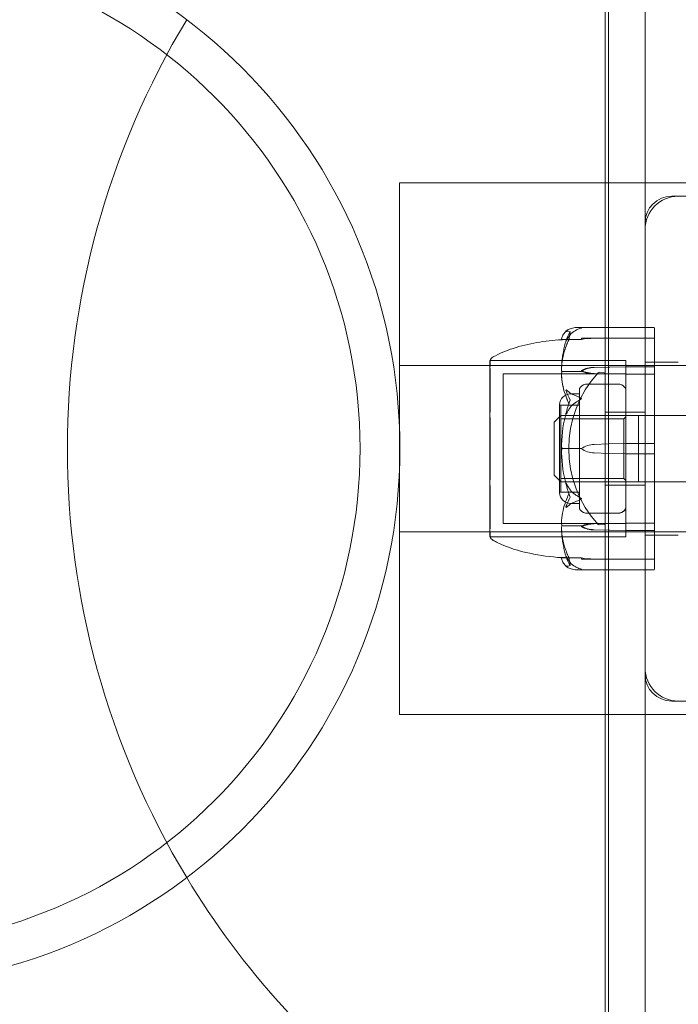
# Model space of a CAD drawing. Units: millimetres. Extents: x -1550 to 2556, y -1750 to 1750.
# Drawn here: x -132 to -33, y -84 to 65 of the extents above; entities that cross this region are included whole.
import ezdxf

# ---------------------------------------------------------------- set-up
doc = ezdxf.new("R2010")
doc.units = ezdxf.units.MM
doc.header["$MEASUREMENT"] = 0

msp = doc.modelspace()

# ---------------------------------------------------------------- linework, layer by layer
at = {"color": 0, "linetype": 'Continuous', "lineweight": 0}
for p, q in [((-43.5, 150), (-43.5, -150)), ((-44, 71.17), (-44, 32.84)), ((-38, 34), (-38, 71.17)), ((-75, 40), (-75, 12.5)), ((75, 40), (-75, 40)), ((34, 38), (-34, 38)), ((-44, 32.84), (-44, 28.58)), ((-38, 34), (-38, -34)), ((-44, 18.25), (-44, 28.58)), ((-43.5, 18.25), (-48.15, 18.25)), ((-44, 9.09), (-44, 18.25)), ((-36.7, 18.25), (-43.5, 18.25)), ((-36.6, 18.15), (-36.6, 17.71)), ((-47.6, 16.45), (-50.4, 16.45)), ((-47.6, 16.65), (-45.67, 16.65)), ((-47.6, 16.65), (-47.6, 16.45)), ((-40.9, 16.65), (-45.67, 16.62)), ((-40.9, 16.65), (-45.67, 16.65)), ((-36.7, 16.65), (-40.9, 16.65)), ((-36.6, 12.26), (-36.6, 17.71)), ((-75, 12.5), (-75, -12.5)), ((75, 12.5), (-75, 12.5)), ((-61.4, 13.25), (-61.4, 2.93)), ((-61.35, 13.25), (-61.4, 13.25)), ((-40.9, 13.25), (-61.35, 13.25)), ((-61.35, 13.25), (-40.9, 13.25)), ((-45.67, 12.21), (-40.9, 12.32)), ((-45.67, 12.23), (-43.5, 12.27)), ((-43.5, 12.27), (-40.9, 12.32)), ((-40.9, 2.93), (-40.9, 13.25)), ((-40.9, -11.86), (-40.9, 13.25)), ((-40.9, 12.32), (-36.7, 12.32)), ((-38, 13), (-33, 13)), ((-36.6, 11.14), (-36.6, 12.26)), ((-59.4, 11.25), (-59.4, 2.49)), ((-40.9, 11.25), (-59.4, 11.25)), ((-47.6, 11.63), (-50.4, 11.63)), ((-47.6, 11.77), (-47.6, 11.63)), ((-43.5, 11.27), (-45.67, 11.32)), ((-43.5, 11.26), (-45.67, 11.29)), ((-44.18, 11.43), (-44.9, 11.49)), ((-40.9, 11.22), (-43.5, 11.27)), ((-40.9, 11.22), (-43.5, 11.26)), ((-36.7, 11.22), (-40.9, 11.22)), ((-36.6, 7.92), (-36.6, 11.14)), ((-47.9, 8.92), (-47.9, 9)), ((-47.9, 8.92), (-47.9, 5.5)), ((-41.82, 9.7), (-46.98, 9.7)), ((-44, 9.09), (-44, -9.09)), ((-47.9, 8.25), (-49.2, 8.25)), ((-36.6, 7.92), (-36.6, 6.92)), ((-50.9, 6.6), (-50.9, -6.6)), ((-47.9, 6.55), (-50.85, 6.55)), ((-50.7, 6.55), (-50.7, -6.55)), ((-47.9, 6.55), (-50.7, 6.55)), ((-36.6, 0.79), (-36.6, 6.92)), ((-51.7, 4), (-50.7, 5)), ((48.3, 5), (-50.7, 5)), ((-47.9, 4.5), (-50.7, 4.5)), ((-47.9, 3.42), (-47.9, 5.5)), ((-41.2, 4.5), (-47.9, 4.5)), ((-44, 5.5), (-38, 5.5)), ((-41.2, 4.5), (-40.9, 4.8)), ((-41.2, 4.5), (-41.2, -4.5)), ((-40.9, 5), (-36.6, 5)), ((-39, 5), (-39, 4.8)), ((-39, 4.8), (-39, 0)), ((-51.7, -4), (-51.7, 4)), ((-47.9, 3.42), (-47.9, -3.42)), ((-61.4, 2.93), (-61.4, -13.25)), ((-59.4, 2.49), (-59.4, -11.25)), ((-40.9, -13.25), (-40.9, 2.93)), ((-47.6, 0), (-50.4, 0)), ((-45.67, 0.65), (-43.5, 0.71)), ((-43.5, 0.71), (-40.9, 0.78)), ((-40.9, 0.78), (-36.7, 0.78)), ((-39, 0), (-39, -4.8)), ((-36.6, -0.79), (-36.6, 0.79)), ((-43.5, -0.71), (-45.67, -0.65)), ((-40.9, -0.78), (-43.5, -0.71)), ((-36.7, -0.78), (-40.9, -0.78)), ((-36.6, -6.92), (-36.6, -0.79)), ((-51.7, -4), (-50.7, -5)), ((-47.9, -5.5), (-47.9, -3.42)), ((-47.9, -4.5), (-50.7, -4.5)), ((48.3, -5), (-50.7, -5)), ((-41.2, -4.5), (-47.9, -4.5)), ((-47.9, -5.5), (-47.9, -8.92)), ((-44, -5.5), (-38, -5.5)), ((-41.2, -4.5), (-40.9, -4.8)), ((-40.9, -5), (-36.6, -5)), ((-39, -4.8), (-39, -5)), ((-47.9, -6.55), (-50.85, -6.55)), ((-47.9, -6.55), (-50.7, -6.55)), ((-36.6, -6.92), (-36.6, -7.92)), ((-47.9, -8.25), (-49.2, -8.25)), ((-36.6, -11.14), (-36.6, -7.92)), ((-47.9, -9), (-47.9, -8.92)), ((-41.81, -9.7), (-46.98, -9.7)), ((-44, -18.25), (-44, -9.09)), ((-40.9, -11.25), (-59.4, -11.25)), ((-47.6, -11.63), (-50.4, -11.63)), ((-47.6, -11.77), (-47.6, -11.63)), ((-45.67, -11.29), (-43.5, -11.26)), ((-45.67, -11.32), (-43.5, -11.27)), ((-44.18, -11.43), (-44.9, -11.49)), ((-43.5, -11.27), (-40.9, -11.22)), ((-43.5, -11.26), (-40.9, -11.22)), ((-40.9, -11.22), (-36.7, -11.22)), ((-36.6, -12.26), (-36.6, -11.14)), ((75, -12.5), (-75, -12.5)), ((-75, -12.5), (-75, -40)), ((-61.35, -13.25), (-61.4, -13.25)), ((-40.9, -13.25), (-61.35, -13.25)), ((-61.35, -13.25), (-40.9, -13.25)), ((-40.9, -12.32), (-45.67, -12.21)), ((-43.5, -12.27), (-45.67, -12.23)), ((-40.9, -12.32), (-43.5, -12.27)), ((-40.9, -13.25), (-40.9, -11.86)), ((-36.7, -12.32), (-40.9, -12.32)), ((-38, -13), (-33, -13)), ((-36.6, -17.71), (-36.6, -12.26)), ((-47.6, -16.45), (-50.4, -16.45)), ((-47.6, -16.65), (-47.6, -16.45)), ((-45.67, -16.65), (-47.6, -16.65)), ((-45.67, -16.62), (-40.9, -16.65)), ((-45.67, -16.65), (-40.9, -16.65)), ((-40.9, -16.65), (-36.7, -16.65)), ((-36.6, -17.71), (-36.6, -18.15)), ((-43.5, -18.25), (-48.15, -18.25)), ((-44, -28.58), (-44, -18.25)), ((-36.7, -18.25), (-43.5, -18.25)), ((-44, -28.58), (-44, -32.84)), ((-44, -32.84), (-44, -71.17)), ((-38, -71.17), (-38, -34)), ((-34, -38), (34, -38)), ((-75, -40), (75, -40)), ((-44, -71.17), (-44, -100)), ((-38, -100), (-38, -71.17))]:
    msp.add_line(p, q, dxfattribs=at)
for centre, radius, start, end in [((0, 0), 125, 0, 110.365), ((-155.93, 0), 81, 270, 90), ((-155.93, 0), 75, -90, 90), ((0, 0), 125, 148.8956, 211.1044), ((-34, 34), 4, 90, 180), ((-33, 33), 5, 90, 180), ((-36.7, 18.15), 0.1, 360, 90), ((-36.7, 16.55), 0.1, 360, 450), ((-60.4, 12.93), 1, 119.1094, 161.2172), ((-32.57, 0), 16.93, 137.5608, 222.4392), ((-44.92, 11.29), 0.2, 85, 137.5608), ((-44.2, 11.23), 0.2, 0, 85), ((-47.8, 9), 0.1, 149.3542, 180), ((-46.7, 8.35), 1.38, 102.6304, 149.3542), ((-46.98, 9.6), 0.1, 90, 102.6304), ((-41.82, 9.6), 0.1, 77.3696, 90), ((-42.1, 8.35), 1.38, 30.6458, 77.3696), ((-41, 9), 0.1, 0, 30.6458), ((-49.2, 6.55), 1.7, 90, 178.2635), ((-50.85, 6.6), 0.05, 180, 270), ((-50.85, 6.6), 0.05, 178.2635, 180), ((-29.54, 0), 21.06, 164.688, 178.3016), ((-45.57, -2.85), 3.5, 91.6, 125.4281), ((-45.57, 2.85), 3.5, 234.5719, 268.4), ((-29.54, 0), 21.06, -178.3018, -164.688), ((0, 0), 125, 249.635, 0), ((-50.85, -6.6), 0.05, 90, 180), ((-50.85, -6.6), 0.05, 180, 181.7365), ((-49.2, -6.55), 1.7, 181.7365, 270), ((-47.8, -9), 0.1, 180, 210.6458), ((-46.7, -8.35), 1.38, 210.6458, 257.3696), ((-46.98, -9.6), 0.1, 257.3696, 270), ((-42.1, -8.35), 1.38, 282.1618, 330.5129), ((-44.92, -11.29), 0.2, 222.4392, 275), ((-44.2, -11.23), 0.2, 275, 360), ((-60.4, -12.93), 1, 198.7828, 240.8906), ((-36.7, -16.55), 0.1, 270, 0), ((-36.7, -18.15), 0.1, 270, 360), ((-33, -33), 5, 180, 270), ((-34, -34), 4, 180, 270), ((0, 0), 125, 211.1044, 233.1301)]:
    msp.add_arc(centre, radius, start, end, dxfattribs=at)
at = {"color": 0, "linetype": 'Continuous', "lineweight": 0, "extrusion": (2.22945e-16, -1.93428e-31, -1)}
msp.add_ellipse((-29.54, 0), major_axis=(0, 50.84), ratio=0.414214, start_param=-1.243813, end_param=-1.21705, dxfattribs=at)
at = {"color": 0, "linetype": 'Continuous', "lineweight": 0}
for centre, major_axis, ratio, start_param, end_param in [((-45.57, 15.72), (-3.5, 0), 0.256447, -1.542871, -0.952459), ((-36.7, 12.26), (0.1, 0), 0.617883, 0, 1.570796), ((-36.7, 11.14), (0.1, 0), 0.796331, 0, 1.570796), ((-36.7, -0.79), (0.1, 0), 0.126182, 0, 1.570796), ((-45.57, -15.72), (3.5, 0), 0.256447, -2.189134, -1.598722)]:
    msp.add_ellipse(centre, major_axis=major_axis, ratio=ratio, start_param=start_param, end_param=end_param, dxfattribs=at)
at = {"color": 0, "linetype": 'Continuous', "lineweight": 0, "extrusion": (2.28636e-16, 9.81157e-18, -1)}
for centre in [(-45.57, 9.76), (-45.57, -13.79)]:
    msp.add_ellipse(centre, major_axis=(3.5, 0), ratio=0.707107, start_param=-2.189134, end_param=-1.598722, dxfattribs=at)
at = {"color": 0, "linetype": 'Continuous', "lineweight": 0, "extrusion": (2.22945e-16, 1.14661e-31, -1)}
msp.add_ellipse((-45.57, 9.1), major_axis=(3.5, 0), ratio=0.888442, start_param=-2.189134, end_param=-1.598722, dxfattribs=at)
at = {"color": 0, "linetype": 'Continuous', "lineweight": 0, "extrusion": (2.21958e-16, -8.76791e-18, -1)}
for centre in [(-45.57, 13.79), (-45.57, -9.76)]:
    msp.add_ellipse(centre, major_axis=(-3.5, 0), ratio=0.707107, start_param=-1.542871, end_param=-0.952459, dxfattribs=at)
at = {"color": 0, "linetype": 'Continuous', "lineweight": 0, "extrusion": (2.22945e-16, 9.35752e-32, -1)}
msp.add_ellipse((-45.57, 13.13), major_axis=(-3.5, 0), ratio=0.525772, start_param=-1.542871, end_param=-0.952459, dxfattribs=at)
at = {"color": 0, "linetype": 'Continuous', "lineweight": 0, "extrusion": (2.22945e-16, -3.81537e-29, -1)}
msp.add_ellipse((-36.7, 0.79), major_axis=(0.1, 0), ratio=0.126182, start_param=0, end_param=1.570796, dxfattribs=at)
at = {"color": 0, "linetype": 'Continuous', "lineweight": 0, "extrusion": (2.22945e-16, -2.64498e-31, -1)}
msp.add_ellipse((-45.57, -13.13), major_axis=(3.5, 0), ratio=0.525772, start_param=-2.189134, end_param=-1.598722, dxfattribs=at)
at = {"color": 0, "linetype": 'Continuous', "lineweight": 0, "extrusion": (2.22945e-16, -2.11441e-31, -1)}
msp.add_ellipse((-45.57, -9.1), major_axis=(-3.5, 0), ratio=0.888442, start_param=-1.542871, end_param=-0.952459, dxfattribs=at)
at = {"color": 0, "linetype": 'Continuous', "lineweight": 0, "extrusion": (2.22945e-16, -6.43714e-32, -1)}
msp.add_ellipse((-36.7, -11.14), major_axis=(0.1, 0), ratio=0.796331, start_param=0, end_param=1.570796, dxfattribs=at)
at = {"color": 0, "linetype": 'Continuous', "lineweight": 0, "extrusion": (2.22945e-16, -4.88213e-28, -1)}
msp.add_ellipse((-36.7, -12.26), major_axis=(0.1, 0), ratio=0.617883, start_param=0, end_param=1.570796, dxfattribs=at)
at = {"color": 0, "linetype": 'Continuous', "lineweight": 0, "extrusion": (2.22945e-16, -1.13331e-31, -1)}
msp.add_ellipse((-29.54, 0), major_axis=(0, -50.84), ratio=0.414214, start_param=1.21705, end_param=1.243813, dxfattribs=at)
at = {"color": 0, "linetype": 'Continuous', "lineweight": 0}
for points, knots in [([(-49.85, 17.66), (-49.87, 17.65), (-49.91, 17.64), (-49.92, 17.66), (-49.92, 17.66), (-49.92, 17.67), (-49.92, 17.67), (-49.91, 17.68), (-49.91, 17.68), (-49.91, 17.68), (-49.91, 17.69), (-49.91, 17.69), (-49.9, 17.69), (-49.9, 17.7), (-49.89, 17.71), (-49.88, 17.72), (-49.87, 17.74), (-49.8, 17.8), (-49.7, 17.87), (-49.58, 17.92)], [0, 0, 0, 0, 0.02174229, 0.02174229, 0.02601809, 0.02601809, 0.02789878, 0.02789878, 0.02921606, 0.02921606, 0.0304774, 0.0304774, 0.03220048, 0.03220048, 0.03557693, 0.03557693, 0.04476146, 0.04476146, 0.09044466, 0.09044466, 0.09044466, 0.09044466]), ([(-49.58, 17.92), (-49.49, 17.96), (-49.38, 18.01), (-49.08, 18.11), (-48.82, 18.17), (-48.54, 18.22)], [0.9513258, 0.9513258, 0.9513258, 0.9513258, 1.0079171, 1.0079171, 1.1032338, 1.1032338, 1.1032338, 1.1032338]), ([(-48.54, 18.22), (-48.37, 18.25), (-48.19, 18.26), (-47.82, 18.24), (-47.66, 18.21), (-47.61, 18.19), (-47.61, 18.18), (-47.6, 18.18), (-47.6, 18.18), (-47.6, 18.17)], [0.0028316, 0.0028316, 0.0028316, 0.0028316, 0.0656737, 0.0656737, 0.1317737, 0.1317737, 0.1413427, 0.1413427, 0.1479937, 0.1479937, 0.1479937, 0.1479937]), ([(-47.6, 18.17), (-47.6, 18.17), (-47.6, 18.17), (-47.6, 18.17), (-47.6, 18.17), (-47.61, 18.16), (-47.61, 18.16), (-47.62, 18.15), (-47.64, 18.15), (-47.69, 18.13), (-47.75, 18.11), (-47.97, 18.03), (-48.23, 17.93), (-48.54, 17.76)], [0.1479937, 0.1479937, 0.1479937, 0.1479937, 0.1486355, 0.1486355, 0.1554195, 0.1554195, 0.1642588, 0.1642588, 0.1782601, 0.1782601, 0.2096165, 0.2096165, 0.2752831, 0.2752831, 0.2752831, 0.2752831]), ([(-60.89, 13.8), (-59.93, 14.33), (-58.91, 14.75), (-56.71, 15.47), (-55.51, 15.75), (-53.08, 16.18), (-51.84, 16.33), (-50.59, 16.4)], [0, 0, 0, 0, 3.273807, 3.273807, 6.948804, 6.948804, 10.689144, 10.689144, 10.689144, 10.689144]), ([(-50.59, 16.4), (-50.58, 16.5), (-50.57, 16.59), (-50.51, 16.77), (-50.48, 16.86), (-50.4, 17.04), (-50.35, 17.13), (-50.24, 17.3), (-50.17, 17.39), (-50.03, 17.56), (-49.96, 17.64), (-49.87, 17.73)], [-1.5448844, -1.5448844, -1.5448844, -1.5448844, -1.4993672, -1.4993672, -1.45385, -1.45385, -1.4083328, -1.4083328, -1.3628155, -1.3628155, -1.3172983, -1.3172983, -1.3172983, -1.3172983]), ([(-49.85, 16.42), (-49.95, 16.42), (-50.04, 16.41), (-50.38, 16.4), (-50.54, 16.4), (-50.59, 16.4), (-50.59, 16.4), (-50.59, 16.4)], [-0.9299629, -0.9299629, -0.9299629, -0.9299629, -0.8408895, -0.8408895, -0.5554016, -0.5554016, -0.5395267, -0.5395267, -0.5395267, -0.5395267]), ([(-50.59, 16.4), (-50.59, 16.4), (-50.59, 16.4), (-50.56, 16.4), (-50.54, 16.41), (-50.52, 16.41)], [0.00832475, 0.00832475, 0.00832475, 0.00832475, 0.03830031, 0.03830031, 0.06712735, 0.06712735, 0.06712735, 0.06712735]), ([(-50.52, 16.41), (-50.51, 16.42), (-50.49, 16.43), (-50.45, 16.45), (-50.43, 16.45), (-50.4, 16.45)], [0.01860277, 0.01860277, 0.01860277, 0.01860277, 0.02428669, 0.02428669, 0.03187873, 0.03187873, 0.03187873, 0.03187873]), ([(-49.58, 16.72), (-49.72, 16.51), (-49.82, 16.32), (-49.88, 16.22), (-49.89, 16.2), (-49.9, 16.19), (-49.9, 16.19), (-49.91, 16.18), (-49.91, 16.18), (-49.91, 16.18), (-49.91, 16.18), (-49.92, 16.18), (-49.92, 16.18), (-49.92, 16.18), (-49.92, 16.19), (-49.92, 16.19), (-49.92, 16.21), (-49.91, 16.23), (-49.91, 16.25), (-49.89, 16.3), (-49.88, 16.33), (-49.86, 16.38), (-49.86, 16.4), (-49.85, 16.42)], [0, 0, 0, 0, 0.0839151, 0.0839151, 0.0989446, 0.0989446, 0.1046848, 0.1046848, 0.1084776, 0.1084776, 0.1119224, 0.1119224, 0.1162276, 0.1162276, 0.1241078, 0.1241078, 0.1430125, 0.1430125, 0.1685672, 0.1685672, 0.220379, 0.220379, 0.2465121, 0.2465121, 0.2465121, 0.2465121]), ([(-49.3, 17.61), (-49.46, 17.66), (-49.62, 17.68), (-49.79, 17.67), (-49.82, 17.66), (-49.85, 17.66)], [0.0252215, 0.0252215, 0.0252215, 0.0252215, 0.1707724, 0.1707724, 0.2082955, 0.2082955, 0.2082955, 0.2082955]), ([(-49.67, 16.43), (-49.69, 16.43), (-49.7, 16.43), (-49.76, 16.43), (-49.8, 16.42), (-49.84, 16.42), (-49.84, 16.42), (-49.85, 16.42)], [-0.98231459, -0.98231459, -0.98231459, -0.98231459, -0.96553032, -0.96553032, -0.93556772, -0.93556772, -0.92996287, -0.92996287, -0.92996287, -0.92996287]), ([(-49.48, 16.33), (-49.48, 16.33), (-49.48, 16.33), (-49.55, 16.4), (-49.61, 16.44), (-49.67, 16.43)], [-0.06235645, -0.06235645, -0.06235645, -0.06235645, -0.06220747, -0.06220747, 0, 0, 0, 0]), ([(-49.48, 16.33), (-49.48, 16.33), (-49.48, 16.33), (-49.55, 16.25), (-49.61, 16.14), (-49.67, 15.99)], [-0.06235471, -0.06235471, -0.06235471, -0.06235471, -0.06220607, -0.06220607, 0, 0, 0, 0]), ([(-48.54, 17.76), (-48.82, 17.6), (-49.08, 17.37), (-49.38, 17.02), (-49.49, 16.88), (-49.58, 16.72)], [3.7382233, 3.7382233, 3.7382233, 3.7382233, 3.8335399, 3.8335399, 3.8901312, 3.8901312, 3.8901312, 3.8901312]), ([(-49.9, 16.28), (-49.98, 16), (-50.06, 15.72), (-50.19, 15.16), (-50.25, 14.88), (-50.36, 14.31), (-50.41, 14.03), (-50.49, 13.46), (-50.52, 13.17), (-50.57, 12.6), (-50.58, 12.31), (-50.59, 12.02)], [1.3125176, 1.3125176, 1.3125176, 1.3125176, 1.3584289, 1.3584289, 1.4043401, 1.4043401, 1.4502514, 1.4502514, 1.4961627, 1.4961627, 1.5420739, 1.5420739, 1.5420739, 1.5420739]), ([(-50.59, 12.04), (-50.55, 13.02), (-50.37, 13.99), (-49.96, 15.28), (-49.83, 15.61), (-49.69, 15.95), (-49.68, 15.98), (-49.67, 15.99)], [-0.4429016, -0.4429016, -0.4429016, -0.4429016, -0.118467, -0.118467, -0.0078112, -0.0078112, 0, 0, 0, 0]), ([(-49.67, 15.99), (-49.69, 15.96), (-49.7, 15.91), (-49.76, 15.78), (-49.8, 15.69), (-49.94, 15.32), (-50.04, 15.04), (-50.38, 13.9), (-50.54, 13.05), (-50.59, 12.14), (-50.59, 12.09), (-50.59, 12.04)], [-0.9823146, -0.9823146, -0.9823146, -0.9823146, -0.9655303, -0.9655303, -0.9355677, -0.9355677, -0.8408895, -0.8408895, -0.5554016, -0.5554016, -0.5395267, -0.5395267, -0.5395267, -0.5395267]), ([(-61.35, 13.25), (-61.35, 13.25), (-61.35, 13.21), (-61.35, 13.01), (-61.35, 12.77), (-61.35, 12.42), (-61.36, 12.4), (-61.36, 12.39)], [-0.3291008, -0.3291008, -0.3291008, -0.3291008, -0.2122564, -0.2122564, -0.0091929, -0.0091929, 0, 0, 0, 0]), ([(-61.36, 12.39), (-61.36, 12.34), (-61.36, 12.29), (-61.36, 12.19), (-61.36, 12.13), (-61.36, 12.08)], [-0.08254947, -0.08254947, -0.08254947, -0.08254947, -0.04127759, -0.04127759, 0, 0, 0, 0]), ([(-61.36, 12.08), (-61.36, 12.13), (-61.36, 12.19), (-61.36, 12.29), (-61.36, 12.34), (-61.36, 12.39)], [-0.08254271, -0.08254271, -0.08254271, -0.08254271, -0.0412753, -0.0412753, 0, 0, 0, 0]), ([(-61.36, 12.08), (-61.35, 12.04), (-61.35, 11.79), (-61.35, 11.06), (-61.35, 10.75), (-61.35, 9.76), (-61.35, 9), (-61.35, 7.36), (-61.35, 6.49), (-61.35, 5.55), (-61.36, 5.51), (-61.36, 5.48)], [-0.7214567, -0.7214567, -0.7214567, -0.7214567, -0.5436204, -0.5436204, -0.4344505, -0.4344505, -0.2158362, -0.2158362, -0.0092558, -0.0092558, 0, 0, 0, 0]), ([(-61.36, 5.45), (-61.35, 5.52), (-61.35, 6.12), (-61.35, 7.34), (-61.35, 7.79), (-61.35, 9.07), (-61.35, 9.84), (-61.35, 11.11), (-61.35, 11.62), (-61.35, 12.05), (-61.36, 12.06), (-61.36, 12.08)], [-0.7260908, -0.7260908, -0.7260908, -0.7260908, -0.5452044, -0.5452044, -0.4343149, -0.4343149, -0.2122564, -0.2122564, -0.0091929, -0.0091929, 0, 0, 0, 0]), ([(-50.59, 12.04), (-50.59, 11.95), (-50.59, 11.86), (-50.56, 11.7), (-50.54, 11.64), (-50.52, 11.6)], [0, 0, 0, 0, 0.03830031, 0.03830031, 0.06712735, 0.06712735, 0.06712735, 0.06712735]), ([(-50.52, 11.6), (-50.54, 11.64), (-50.56, 11.68), (-50.59, 11.82), (-50.59, 11.92), (-50.59, 12.02)], [0.00422557, 0.00422557, 0.00422557, 0.00422557, 0.01848472, 0.01848472, 0.04242713, 0.04242713, 0.04242713, 0.04242713]), ([(-50.52, 11.6), (-50.54, 11.57), (-50.55, 11.52), (-50.59, 11.38), (-50.6, 11.27), (-50.59, 11.16)], [0.00423663, 0.00423663, 0.00423663, 0.00423663, 0.01823074, 0.01823074, 0.04341037, 0.04341037, 0.04341037, 0.04341037]), ([(-50.59, 11.16), (-50.59, 11.25), (-50.59, 11.34), (-50.56, 11.5), (-50.54, 11.56), (-50.52, 11.6)], [0, 0, 0, 0, 0.03817723, 0.03817723, 0.06694884, 0.06694884, 0.06694884, 0.06694884]), ([(-49.67, 7.25), (-49.69, 7.28), (-49.7, 7.32), (-49.76, 7.46), (-49.8, 7.54), (-49.94, 7.9), (-50.04, 8.17), (-50.38, 9.29), (-50.54, 10.15), (-50.59, 11.06), (-50.59, 11.11), (-50.59, 11.16)], [-0.9835072, -0.9835072, -0.9835072, -0.9835072, -0.9669539, -0.9669539, -0.9369401, -0.9369401, -0.8421023, -0.8421023, -0.5561783, -0.5561783, -0.5402068, -0.5402068, -0.5402068, -0.5402068]), ([(-50.59, 11.16), (-50.55, 10.18), (-50.37, 9.2), (-49.96, 7.94), (-49.83, 7.62), (-49.69, 7.28), (-49.68, 7.26), (-49.67, 7.25)], [-0.4421286, -0.4421286, -0.4421286, -0.4421286, -0.1182977, -0.1182977, -0.0078038, -0.0078038, 0, 0, 0, 0]), ([(-50.52, 11.6), (-50.51, 11.61), (-50.49, 11.62), (-50.45, 11.63), (-50.43, 11.63), (-50.4, 11.63)], [-0.01332488, -0.01332488, -0.01332488, -0.01332488, -0.0075834, -0.0075834, 0, 0, 0, 0]), ([(-49.85, 8.55), (-49.87, 8.6), (-49.91, 8.71), (-49.92, 8.78), (-49.92, 8.79), (-49.92, 8.81), (-49.92, 8.81), (-49.92, 8.82), (-49.91, 8.82), (-49.91, 8.83), (-49.91, 8.83), (-49.91, 8.83), (-49.9, 8.83), (-49.9, 8.84), (-49.9, 8.84), (-49.88, 8.84), (-49.87, 8.84), (-49.84, 8.82), (-49.8, 8.8), (-49.7, 8.73), (-49.64, 8.67), (-49.58, 8.62)], [0, 0, 0, 0, 0.02163494, 0.02163494, 0.02503799, 0.02503799, 0.02658143, 0.02658143, 0.02759534, 0.02759534, 0.02851464, 0.02851464, 0.02967905, 0.02967905, 0.03180712, 0.03180712, 0.03715407, 0.03715407, 0.05318117, 0.05318117, 0.07430463, 0.07430463, 0.07430463, 0.07430463]), ([(-49.58, 8.62), (-49.49, 8.53), (-49.38, 8.44), (-49.08, 8.23), (-48.82, 8.1), (-48.54, 8.01)], [0.9513258, 0.9513258, 0.9513258, 0.9513258, 1.0079171, 1.0079171, 1.1032338, 1.1032338, 1.1032338, 1.1032338]), ([(-48.54, 8.01), (-48.36, 7.95), (-48.17, 7.87), (-47.81, 7.69), (-47.66, 7.61), (-47.61, 7.56), (-47.61, 7.55), (-47.6, 7.54), (-47.6, 7.53), (-47.6, 7.53)], [0.0003058, 0.0003058, 0.0003058, 0.0003058, 0.0653852, 0.0653852, 0.1281758, 0.1281758, 0.1373774, 0.1373774, 0.1437039, 0.1437039, 0.1437039, 0.1437039]), ([(-47.6, 7.53), (-47.6, 7.53), (-47.6, 7.53), (-47.6, 7.52), (-47.6, 7.52), (-47.61, 7.5), (-47.61, 7.5), (-47.63, 7.48), (-47.64, 7.47), (-47.7, 7.43), (-47.76, 7.39), (-47.98, 7.25), (-48.24, 7.09), (-48.54, 6.9)], [0.1437039, 0.1437039, 0.1437039, 0.1437039, 0.1444525, 0.1444525, 0.1510698, 0.1510698, 0.1597648, 0.1597648, 0.1735994, 0.1735994, 0.2046593, 0.2046593, 0.2689442, 0.2689442, 0.2689442, 0.2689442]), ([(-49.48, 6.76), (-49.48, 6.76), (-49.48, 6.76), (-49.55, 6.95), (-49.61, 7.11), (-49.67, 7.25)], [-0.06237952, -0.06237952, -0.06237952, -0.06237952, -0.06222742, -0.06222742, 0, 0, 0, 0]), ([(-48.54, 6.9), (-48.82, 6.72), (-49.08, 6.46), (-49.38, 6.07), (-49.49, 5.91), (-49.58, 5.73)], [3.7382233, 3.7382233, 3.7382233, 3.7382233, 3.8335399, 3.8335399, 3.8901312, 3.8901312, 3.8901312, 3.8901312]), ([(-61.36, 5.48), (-61.36, 5.35), (-61.36, 5.22), (-61.36, 4.95), (-61.36, 4.82), (-61.36, 4.69)], [-0.08618473, -0.08618473, -0.08618473, -0.08618473, -0.04308503, -0.04308503, 0, 0, 0, 0]), ([(-61.36, 4.69), (-61.36, 4.82), (-61.36, 4.94), (-61.36, 5.2), (-61.36, 5.32), (-61.36, 5.45)], [-0.08256828, -0.08256828, -0.08256828, -0.08256828, -0.0412753, -0.0412753, 0, 0, 0, 0]), ([(-61.36, 4.69), (-61.35, 4.62), (-61.35, 4.01), (-61.35, 2.62), (-61.35, 2.08), (-61.35, 0.47), (-61.35, -0.62), (-61.35, -2.69), (-61.35, -3.66), (-61.35, -4.62), (-61.36, -4.66), (-61.36, -4.69)], [-0.7262315, -0.7262315, -0.7262315, -0.7262315, -0.544989, -0.544989, -0.4343274, -0.4343274, -0.2127248, -0.2127248, -0.0091991, -0.0091991, 0, 0, 0, 0]), ([(-61.36, -4.69), (-61.35, -4.61), (-61.35, -4), (-61.35, -2.61), (-61.35, -2.08), (-61.35, -0.46), (-61.35, 0.63), (-61.35, 2.7), (-61.35, 3.66), (-61.35, 4.62), (-61.36, 4.66), (-61.36, 4.69)], [-0.7260908, -0.7260908, -0.7260908, -0.7260908, -0.5452044, -0.5452044, -0.4343149, -0.4343149, -0.2122564, -0.2122564, -0.0091929, -0.0091929, -0.0000727, -0.0000727, -0.0000727, -0.0000727]), ([(-49.58, 5.73), (-49.72, 5.49), (-49.82, 5.3), (-49.88, 5.22), (-49.89, 5.21), (-49.9, 5.2), (-49.9, 5.2), (-49.91, 5.2), (-49.91, 5.2), (-49.91, 5.2), (-49.91, 5.2), (-49.92, 5.21), (-49.92, 5.21), (-49.92, 5.22), (-49.92, 5.22), (-49.92, 5.25), (-49.92, 5.26), (-49.91, 5.31), (-49.91, 5.34), (-49.89, 5.43), (-49.87, 5.5), (-49.85, 5.56)], [0, 0, 0, 0, 0.083782, 0.083782, 0.0989561, 0.0989561, 0.1046942, 0.1046942, 0.1084847, 0.1084847, 0.1119261, 0.1119261, 0.1162251, 0.1162251, 0.1240905, 0.1240905, 0.1441922, 0.1441922, 0.1755415, 0.1755415, 0.2440323, 0.2440323, 0.2440323, 0.2440323]), ([(-50.52, 0), (-50.54, 0.05), (-50.55, 0.11), (-50.59, 0.31), (-50.6, 0.46), (-50.59, 0.62)], [0.00423468, 0.00423468, 0.00423468, 0.00423468, 0.01827666, 0.01827666, 0.04341631, 0.04341631, 0.04341631, 0.04341631]), ([(-50.52, 0), (-50.54, -0.05), (-50.55, -0.11), (-50.59, -0.31), (-50.6, -0.46), (-50.59, -0.62)], [0.00423663, 0.00423663, 0.00423663, 0.00423663, 0.01823074, 0.01823074, 0.04339501, 0.04339501, 0.04339501, 0.04339501]), ([(-50.59, 0.62), (-50.59, 0.5), (-50.59, 0.36), (-50.56, 0.14), (-50.54, 0.06), (-50.52, 0)], [0.00002264, 0.00002264, 0.00002264, 0.00002264, 0.03830031, 0.03830031, 0.06712735, 0.06712735, 0.06712735, 0.06712735]), ([(-50.59, -0.62), (-50.59, -0.5), (-50.59, -0.36), (-50.56, -0.14), (-50.54, -0.06), (-50.52, 0)], [0, 0, 0, 0, 0.03827623, 0.03827623, 0.0670909, 0.0670909, 0.0670909, 0.0670909]), ([(-50.52, 0), (-50.51, 0), (-50.49, 0), (-50.45, 0), (-50.43, 0), (-50.4, 0)], [0.01859184, 0.01859184, 0.01859184, 0.01859184, 0.02428669, 0.02428669, 0.03187873, 0.03187873, 0.03187873, 0.03187873]), ([(-61.36, -4.69), (-61.36, -4.82), (-61.36, -4.94), (-61.36, -5.2), (-61.36, -5.32), (-61.36, -5.45)], [-0.08256828, -0.08256828, -0.08256828, -0.08256828, -0.0412753, -0.0412753, 0, 0, 0, 0]), ([(-61.36, -5.45), (-61.35, -5.52), (-61.35, -6.12), (-61.35, -7.34), (-61.35, -7.79), (-61.35, -9.07), (-61.35, -9.84), (-61.35, -11.11), (-61.35, -11.62), (-61.35, -12.05), (-61.36, -12.06), (-61.36, -12.08)], [-0.7260908, -0.7260908, -0.7260908, -0.7260908, -0.5452044, -0.5452044, -0.4343149, -0.4343149, -0.2122564, -0.2122564, -0.0091929, -0.0091929, 0, 0, 0, 0]), ([(-49.85, -5.56), (-49.87, -5.49), (-49.91, -5.33), (-49.92, -5.23), (-49.92, -5.22), (-49.92, -5.21), (-49.92, -5.21), (-49.91, -5.2), (-49.91, -5.2), (-49.91, -5.2), (-49.91, -5.2), (-49.91, -5.2), (-49.9, -5.2), (-49.9, -5.21), (-49.89, -5.21), (-49.88, -5.22), (-49.87, -5.24), (-49.8, -5.34), (-49.7, -5.52), (-49.58, -5.73)], [0, 0, 0, 0, 0.02174223, 0.02174223, 0.02601827, 0.02601827, 0.02789892, 0.02789892, 0.02921621, 0.02921621, 0.03047758, 0.03047758, 0.03220078, 0.03220078, 0.03557757, 0.03557757, 0.0447634, 0.0447634, 0.09044833, 0.09044833, 0.09044833, 0.09044833]), ([(-49.58, -5.73), (-49.49, -5.91), (-49.38, -6.07), (-49.08, -6.46), (-48.82, -6.72), (-48.54, -6.9)], [0.9513258, 0.9513258, 0.9513258, 0.9513258, 1.0079171, 1.0079171, 1.1032338, 1.1032338, 1.1032338, 1.1032338]), ([(-50.59, -11.16), (-50.55, -10.18), (-50.37, -9.2), (-49.96, -7.94), (-49.83, -7.62), (-49.69, -7.28), (-49.68, -7.26), (-49.67, -7.25)], [-0.4421286, -0.4421286, -0.4421286, -0.4421286, -0.1182977, -0.1182977, -0.0078038, -0.0078038, 0, 0, 0, 0]), ([(-48.54, -6.9), (-48.37, -7.01), (-48.19, -7.12), (-47.82, -7.35), (-47.66, -7.44), (-47.61, -7.5), (-47.61, -7.51), (-47.6, -7.52), (-47.6, -7.52), (-47.6, -7.53)], [0.0028299, 0.0028299, 0.0028299, 0.0028299, 0.0656731, 0.0656731, 0.1317715, 0.1317715, 0.1413403, 0.1413403, 0.147991, 0.147991, 0.147991, 0.147991]), ([(-49.58, -8.62), (-49.72, -8.74), (-49.82, -8.82), (-49.88, -8.84), (-49.89, -8.84), (-49.9, -8.83), (-49.9, -8.83), (-49.91, -8.83), (-49.91, -8.83), (-49.91, -8.82), (-49.91, -8.82), (-49.92, -8.82), (-49.92, -8.81), (-49.92, -8.8), (-49.92, -8.8), (-49.92, -8.78), (-49.92, -8.76), (-49.91, -8.73), (-49.91, -8.71), (-49.89, -8.66), (-49.88, -8.63), (-49.86, -8.58), (-49.86, -8.57), (-49.85, -8.55)], [0, 0, 0, 0, 0.0839151, 0.0839151, 0.0989446, 0.0989446, 0.1046848, 0.1046848, 0.1084776, 0.1084776, 0.1119224, 0.1119224, 0.1162276, 0.1162276, 0.1241078, 0.1241078, 0.1430125, 0.1430125, 0.1685672, 0.1685672, 0.220379, 0.220379, 0.2465121, 0.2465121, 0.2465121, 0.2465121]), ([(-48.54, -8.01), (-48.82, -8.1), (-49.08, -8.23), (-49.38, -8.44), (-49.49, -8.53), (-49.58, -8.62)], [3.7382233, 3.7382233, 3.7382233, 3.7382233, 3.8335399, 3.8335399, 3.8901312, 3.8901312, 3.8901312, 3.8901312]), ([(-47.6, -7.53), (-47.6, -7.53), (-47.6, -7.53), (-47.6, -7.53), (-47.6, -7.54), (-47.61, -7.55), (-47.61, -7.56), (-47.62, -7.57), (-47.64, -7.58), (-47.69, -7.62), (-47.75, -7.66), (-47.97, -7.77), (-48.23, -7.9), (-48.54, -8.01)], [0.147991, 0.147991, 0.147991, 0.147991, 0.1486329, 0.1486329, 0.1554168, 0.1554168, 0.164256, 0.164256, 0.1782573, 0.1782573, 0.2096136, 0.2096136, 0.2752791, 0.2752791, 0.2752791, 0.2752791]), ([(-41.81, -9.7), (-41.81, -9.7), (-41.81, -9.7), (-41.81, -9.7), (-41.81, -9.7), (-41.8, -9.7), (-41.8, -9.69), (-41.77, -9.69), (-41.74, -9.68), (-41.72, -9.67), (-41.71, -9.67), (-41.71, -9.67)], [-0.07860837, -0.07860837, -0.07860837, -0.07860837, -0.07764132, -0.07764132, -0.07601095, -0.07601095, -0.07273603, -0.07273603, -0.06667102, -0.06667102, -0.06446871, -0.06446871, -0.06446871, -0.06446871]), ([(-41.71, -9.67), (-41.58, -9.63), (-41.47, -9.58), (-41.23, -9.42), (-41.1, -9.27), (-41.01, -9.14), (-41.01, -9.13), (-41, -9.12)], [1.5762113, 1.5762113, 1.5762113, 1.5762113, 1.6178337, 1.6178337, 1.6959587, 1.6959587, 1.7023959, 1.7023959, 1.7023959, 1.7023959]), ([(-41, -9.12), (-41, -9.11), (-40.99, -9.11), (-40.97, -9.08), (-40.96, -9.05), (-40.94, -9.02), (-40.94, -9.01), (-40.93, -8.99), (-40.92, -8.99), (-40.92, -8.98), (-40.92, -8.98), (-40.91, -8.97), (-40.91, -8.97), (-40.91, -8.97), (-40.91, -8.96), (-40.91, -8.96), (-40.91, -8.96), (-40.9, -8.96), (-40.9, -8.95), (-40.9, -8.95), (-40.9, -8.95), (-40.9, -8.96), (-40.9, -8.96), (-40.9, -8.96)], [-0.0810389, -0.0810389, -0.0810389, -0.0810389, -0.07768755, -0.07768755, -0.06192411, -0.06192411, -0.0558771, -0.0558771, -0.05330019, -0.05330019, -0.05184342, -0.05184342, -0.05073123, -0.05073123, -0.04950786, -0.04950786, -0.04769336, -0.04769336, -0.04517154, -0.04517154, -0.04098571, -0.04098571, -0.03972293, -0.03972293, -0.03972293, -0.03972293]), ([(-50.52, -11.6), (-50.54, -11.57), (-50.55, -11.52), (-50.59, -11.38), (-50.6, -11.27), (-50.59, -11.16)], [0.00423663, 0.00423663, 0.00423663, 0.00423663, 0.01823074, 0.01823074, 0.04341037, 0.04341037, 0.04341037, 0.04341037]), ([(-50.59, -12.03), (-50.59, -11.94), (-50.59, -11.85), (-50.56, -11.7), (-50.54, -11.64), (-50.52, -11.6)], [0.00191346, 0.00191346, 0.00191346, 0.00191346, 0.03830031, 0.03830031, 0.06712735, 0.06712735, 0.06712735, 0.06712735]), ([(-50.52, -11.6), (-50.51, -11.61), (-50.49, -11.62), (-50.45, -11.63), (-50.43, -11.63), (-50.4, -11.63)], [-0.01326086, -0.01326086, -0.01326086, -0.01326086, -0.0075834, -0.0075834, 0, 0, 0, 0]), ([(-61.36, -12.08), (-61.36, -12.13), (-61.36, -12.19), (-61.36, -12.29), (-61.36, -12.34), (-61.36, -12.39)], [-0.08256828, -0.08256828, -0.08256828, -0.08256828, -0.0412753, -0.0412753, 0, 0, 0, 0]), ([(-61.36, -12.39), (-61.35, -12.42), (-61.35, -12.66), (-61.35, -13), (-61.35, -13.1), (-61.35, -13.22), (-61.35, -13.25), (-61.35, -13.25)], [-0.7260908, -0.7260908, -0.7260908, -0.7260908, -0.5452044, -0.5452044, -0.4343149, -0.4343149, -0.3291008, -0.3291008, -0.3291008, -0.3291008]), ([(-50.59, -12.03), (-50.58, -12.31), (-50.57, -12.6), (-50.52, -13.17), (-50.49, -13.46), (-50.41, -14.03), (-50.36, -14.31), (-50.25, -14.88), (-50.19, -15.16), (-50.06, -15.72), (-49.98, -16), (-49.9, -16.28)], [-1.5419973, -1.5419973, -1.5419973, -1.5419973, -1.4961014, -1.4961014, -1.4502054, -1.4502054, -1.4043095, -1.4043095, -1.3584135, -1.3584135, -1.3125176, -1.3125176, -1.3125176, -1.3125176]), ([(-49.67, -15.99), (-49.69, -15.96), (-49.7, -15.91), (-49.76, -15.78), (-49.8, -15.69), (-49.94, -15.32), (-50.04, -15.04), (-50.38, -13.9), (-50.54, -13.05), (-50.59, -12.14), (-50.59, -12.09), (-50.59, -12.04)], [-0.9823146, -0.9823146, -0.9823146, -0.9823146, -0.9655303, -0.9655303, -0.9355677, -0.9355677, -0.8408895, -0.8408895, -0.5554016, -0.5554016, -0.5395267, -0.5395267, -0.5395267, -0.5395267]), ([(-50.59, -16.4), (-52.19, -16.31), (-53.79, -16.09), (-57.01, -15.4), (-58.66, -14.91), (-60.42, -14.05), (-60.66, -13.93), (-60.89, -13.8)], [0.069819, 0.069819, 0.069819, 0.069819, 4.879444, 4.879444, 9.962012, 9.962012, 10.752282, 10.752282, 10.752282, 10.752282]), ([(-49.85, -16.42), (-49.87, -16.37), (-49.91, -16.25), (-49.92, -16.19), (-49.92, -16.19), (-49.92, -16.18), (-49.92, -16.18), (-49.92, -16.18), (-49.91, -16.18), (-49.91, -16.18), (-49.91, -16.18), (-49.91, -16.19), (-49.9, -16.19), (-49.9, -16.2), (-49.9, -16.2), (-49.88, -16.22), (-49.87, -16.23), (-49.84, -16.29), (-49.8, -16.36), (-49.7, -16.53), (-49.64, -16.63), (-49.58, -16.72)], [0, 0, 0, 0, 0.02163494, 0.02163494, 0.02503799, 0.02503799, 0.02658143, 0.02658143, 0.02759534, 0.02759534, 0.02851464, 0.02851464, 0.02967905, 0.02967905, 0.03180712, 0.03180712, 0.03715407, 0.03715407, 0.05318117, 0.05318117, 0.07430463, 0.07430463, 0.07430463, 0.07430463]), ([(-49.48, -16.33), (-49.48, -16.33), (-49.48, -16.33), (-49.55, -16.25), (-49.61, -16.14), (-49.67, -15.99)], [-0.06235471, -0.06235471, -0.06235471, -0.06235471, -0.06220607, -0.06220607, 0, 0, 0, 0]), ([(-50.59, -16.4), (-50.55, -16.4), (-50.37, -16.4), (-50, -16.41), (-49.93, -16.42), (-49.85, -16.42)], [-0.4421286, -0.4421286, -0.4421286, -0.4421286, -0.1182977, -0.1182977, -0.0510543, -0.0510543, -0.0510543, -0.0510543]), ([(-49.87, -17.73), (-49.96, -17.64), (-50.03, -17.56), (-50.17, -17.39), (-50.24, -17.3), (-50.35, -17.13), (-50.4, -17.04), (-50.48, -16.86), (-50.51, -16.77), (-50.57, -16.59), (-50.58, -16.5), (-50.59, -16.4)], [1.3172983, 1.3172983, 1.3172983, 1.3172983, 1.3628155, 1.3628155, 1.4083328, 1.4083328, 1.45385, 1.45385, 1.4993672, 1.4993672, 1.5448844, 1.5448844, 1.5448844, 1.5448844]), ([(-50.52, -16.41), (-50.54, -16.41), (-50.55, -16.41), (-50.58, -16.4), (-50.59, -16.4), (-50.59, -16.4)], [0.00423663, 0.00423663, 0.00423663, 0.00423663, 0.01823074, 0.01823074, 0.03901106, 0.03901106, 0.03901106, 0.03901106]), ([(-50.52, -16.41), (-50.51, -16.42), (-50.49, -16.43), (-50.45, -16.45), (-50.43, -16.45), (-50.4, -16.45)], [0.01860277, 0.01860277, 0.01860277, 0.01860277, 0.02428669, 0.02428669, 0.03187873, 0.03187873, 0.03187873, 0.03187873]), ([(-49.58, -17.92), (-49.72, -17.86), (-49.82, -17.78), (-49.88, -17.72), (-49.89, -17.71), (-49.9, -17.7), (-49.9, -17.69), (-49.91, -17.69), (-49.91, -17.68), (-49.91, -17.68), (-49.91, -17.68), (-49.92, -17.67), (-49.92, -17.67), (-49.92, -17.67), (-49.92, -17.66), (-49.92, -17.66), (-49.92, -17.66), (-49.91, -17.65), (-49.91, -17.65), (-49.89, -17.65), (-49.87, -17.65), (-49.85, -17.66)], [0, 0, 0, 0, 0.083782, 0.083782, 0.0989561, 0.0989561, 0.1046942, 0.1046942, 0.1084847, 0.1084847, 0.1119261, 0.1119261, 0.1162251, 0.1162251, 0.1240905, 0.1240905, 0.1441922, 0.1441922, 0.1755415, 0.1755415, 0.2440323, 0.2440323, 0.2440323, 0.2440323]), ([(-49.85, -16.42), (-49.8, -16.42), (-49.75, -16.43), (-49.69, -16.43), (-49.68, -16.43), (-49.67, -16.43)], [-0.05105427, -0.05105427, -0.05105427, -0.05105427, -0.00780379, -0.00780379, 0, 0, 0, 0]), ([(-49.58, -16.72), (-49.49, -16.88), (-49.38, -17.02), (-49.08, -17.37), (-48.82, -17.6), (-48.54, -17.76)], [0.9513258, 0.9513258, 0.9513258, 0.9513258, 1.0079171, 1.0079171, 1.1032338, 1.1032338, 1.1032338, 1.1032338]), ([(-48.54, -17.76), (-48.36, -17.86), (-48.17, -17.95), (-47.81, -18.09), (-47.66, -18.13), (-47.61, -18.16), (-47.61, -18.16), (-47.6, -18.17), (-47.6, -18.17), (-47.6, -18.17)], [0.0003075, 0.0003075, 0.0003075, 0.0003075, 0.0653858, 0.0653858, 0.1281779, 0.1281779, 0.1373797, 0.1373797, 0.1437063, 0.1437063, 0.1437063, 0.1437063]), ([(-48.54, -18.22), (-48.82, -18.17), (-49.08, -18.11), (-49.38, -18.01), (-49.49, -17.96), (-49.58, -17.92)], [3.7382233, 3.7382233, 3.7382233, 3.7382233, 3.8335399, 3.8335399, 3.8901312, 3.8901312, 3.8901312, 3.8901312]), ([(-47.6, -18.17), (-47.6, -18.17), (-47.6, -18.17), (-47.6, -18.18), (-47.6, -18.18), (-47.61, -18.18), (-47.61, -18.19), (-47.63, -18.19), (-47.64, -18.2), (-47.7, -18.21), (-47.76, -18.22), (-47.98, -18.25), (-48.24, -18.27), (-48.54, -18.22)], [0.1437063, 0.1437063, 0.1437063, 0.1437063, 0.1444549, 0.1444549, 0.1510723, 0.1510723, 0.1597674, 0.1597674, 0.173602, 0.173602, 0.2046621, 0.2046621, 0.2689484, 0.2689484, 0.2689484, 0.2689484])]:
    msp.add_open_spline(points, degree=3, knots=knots, dxfattribs=at)
for points in [[(-50.59, 16.4), (-50.57, 16.4), (-50.55, 16.41), (-50.52, 16.41)], [(-50.59, 16.4), (-50.59, 16.4), (-50.59, 16.4), (-50.59, 16.4)], [(-50.59, 16.4), (-50.59, 16.4), (-50.59, 16.4), (-50.59, 16.4)], [(-49.85, 16.42), (-49.69, 16.85), (-49.51, 17.25), (-49.3, 17.61)], [(-49.67, 16.43), (-49.61, 16.44), (-49.55, 16.4), (-49.48, 16.33)], [(-49.67, 15.99), (-49.61, 16.14), (-49.55, 16.25), (-49.48, 16.33)], [(-50.59, 12.02), (-50.59, 12.03), (-50.59, 12.03), (-50.59, 12.04)], [(-49.3, 7.29), (-49.52, 7.77), (-49.7, 8.19), (-49.85, 8.55)], [(-49.85, 5.56), (-49.7, 6.1), (-49.52, 6.69), (-49.3, 7.29)], [(-49.67, 7.25), (-49.61, 7.11), (-49.55, 6.94), (-49.48, 6.76)], [(-49.3, -7.29), (-49.52, -6.69), (-49.7, -6.1), (-49.85, -5.56)], [(-49.85, -8.55), (-49.69, -8.16), (-49.51, -7.74), (-49.3, -7.29)], [(-49.67, -7.25), (-49.61, -7.11), (-49.55, -6.94), (-49.48, -6.76)], [(-50.59, -12.04), (-50.59, -12.04), (-50.59, -12.03), (-50.59, -12.03)], [(-50.59, -16.4), (-50.59, -16.4), (-50.59, -16.4), (-50.59, -16.4)], [(-50.59, -16.4), (-50.59, -16.4), (-50.59, -16.4), (-50.59, -16.4)], [(-50.52, -16.41), (-50.55, -16.41), (-50.57, -16.4), (-50.59, -16.4)], [(-49.3, -17.61), (-49.52, -17.23), (-49.7, -16.82), (-49.85, -16.42)], [(-49.85, -17.66), (-49.7, -17.69), (-49.52, -17.68), (-49.3, -17.61)], [(-49.67, -16.43), (-49.61, -16.44), (-49.55, -16.4), (-49.48, -16.33)]]:
    msp.add_open_spline(points, degree=3, dxfattribs=at)

doc.saveas('drawing.dxf')
